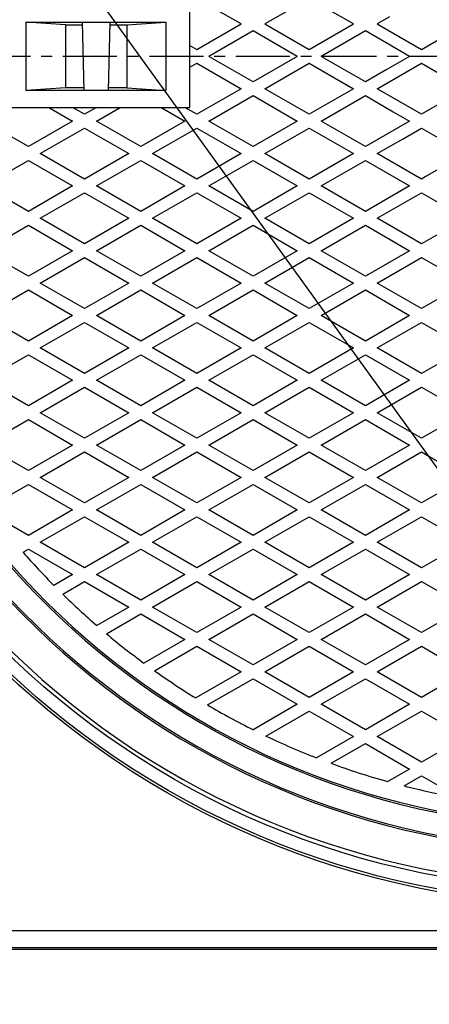
# Model space of a CAD drawing. Extents: x -3208 to 132, y -229 to 4724.
# Drawn here: x -1075 to -834, y 789 to 1368 of the extents above; entities that cross this region are included whole.
import ezdxf

# ---------------------------------------------------------------- set-up
doc = ezdxf.new("R2010")
doc.units = 0
doc.header["$PDMODE"] = 65
doc.header["$PDSIZE"] = 0.2
doc.linetypes.add('CENTER', pattern=[50.8, 31.75, -6.35, 6.35, -6.35])
doc.layers.add('1', color=7, linetype='CONTINUOUS')

msp = doc.modelspace()

# ---------------------------------------------------------------- linework, layer by layer
at = {"layer": '1', "color": 7, "linetype": 'CONTINUOUS'}
for p, q in [((-1469.6206, 1991.1832), (132.3794, -228.8168)), ((-944.7045, 1365.335), (-970.6852, 1380.335)), ((-904.7237, 1380.335), (-930.7045, 1365.335)), ((-878.7429, 1365.335), (-904.7237, 1380.335)), ((-974.8199, 1316.2936), (-974.8199, 1376.2936)), ((-1070.8199, 1326.2936), (-1070.8199, 1366.2936)), ((-1070.8199, 1366.2936), (-988.8199, 1366.2936)), ((-1047.8199, 1364.7936), (-1070.8199, 1366.2936)), ((-1036.8199, 1326.2936), (-1037.8199, 1366.2936)), ((-1021.8199, 1366.2936), (-1022.8199, 1326.2936)), ((-1011.8199, 1364.7936), (-988.8199, 1366.2936)), ((-988.8199, 1366.2936), (-988.8199, 1326.2936)), ((-857.5579, 1369.4833), (-864.7429, 1365.335)), ((-1047.8199, 1364.7936), (-1047.8199, 1327.7936)), ((-1047.8199, 1364.7936), (-1037.7824, 1364.7936)), ((-1021.8574, 1364.7936), (-1011.8199, 1364.7936)), ((-1011.8199, 1364.7936), (-1011.8199, 1327.7936)), ((-970.6852, 1350.335), (-944.7045, 1365.335)), ((-937.7045, 1361.2936), (-963.6852, 1346.2936)), ((-911.7237, 1346.2936), (-937.7045, 1361.2936)), ((-930.7045, 1365.335), (-904.7237, 1350.335)), ((-904.7237, 1350.335), (-878.7429, 1365.335)), ((-871.7429, 1361.2936), (-897.7237, 1346.2936)), ((-859.5554, 1354.2571), (-871.7429, 1361.2936)), ((-864.7429, 1365.335), (-858.8002, 1361.904)), ((-858.8002, 1361.904), (-838.7622, 1350.335)), ((-845.7622, 1346.2936), (-859.5554, 1354.2571)), ((-838.7622, 1350.335), (-823.8754, 1358.9299)), ((-974.8199, 1352.7222), (-970.6852, 1350.335)), ((-937.7045, 1331.2936), (-963.6852, 1346.2936)), ((-911.7237, 1346.2936), (-937.7045, 1331.2936)), ((-871.7429, 1331.2936), (-897.7237, 1346.2936)), ((-845.7622, 1346.2936), (-859.5554, 1338.3301)), ((-974.8199, 1339.865), (-970.6852, 1342.2521)), ((-970.6852, 1342.2521), (-944.7045, 1327.2521)), ((-930.7045, 1327.2521), (-904.7237, 1342.2521)), ((-904.7237, 1342.2521), (-878.7429, 1327.2521)), ((-859.5554, 1338.3301), (-871.7429, 1331.2936)), ((-858.8002, 1330.6832), (-838.7622, 1342.2521)), ((-838.7622, 1342.2521), (-823.8754, 1333.6572)), ((-1047.8199, 1327.7936), (-1070.8199, 1326.2936)), ((-988.8199, 1326.2936), (-1070.8199, 1326.2936)), ((-1036.8199, 1327.7936), (-1047.8199, 1327.7936)), ((-1011.8199, 1327.7936), (-1022.8199, 1327.7936)), ((-1011.8199, 1327.7936), (-988.8199, 1326.2936)), ((-944.7045, 1327.2521), (-970.6852, 1312.2521)), ((-904.7237, 1312.2521), (-930.7045, 1327.2521)), ((-878.7429, 1327.2521), (-904.7237, 1312.2521)), ((-864.7429, 1327.2521), (-858.8002, 1330.6832)), ((-857.5579, 1323.1038), (-864.7429, 1327.2521)), ((-963.6852, 1308.2107), (-937.7045, 1323.2107)), ((-937.7045, 1323.2107), (-911.7237, 1308.2107)), ((-897.7237, 1308.2107), (-871.7429, 1323.2107)), ((-871.7429, 1323.2107), (-855.3162, 1313.7267)), ((-838.7622, 1312.2521), (-857.5579, 1323.1038)), ((-821.3625, 1322.2978), (-838.7622, 1312.2521)), ((-1084.8199, 1316.2936), (-974.8199, 1316.2936)), ((-1057.6467, 1316.2936), (-1043.6467, 1308.2107)), ((-1036.6467, 1312.2521), (-1043.6467, 1316.2936)), ((-1029.6467, 1316.2936), (-1036.6467, 1312.2521)), ((-1029.6467, 1308.2107), (-1015.6467, 1316.2936)), ((-991.6852, 1316.2936), (-977.6852, 1308.2107)), ((-970.6852, 1312.2521), (-977.6852, 1316.2936)), ((-1069.6275, 1293.2107), (-1095.6083, 1308.2107)), ((-1043.6467, 1308.2107), (-1069.6275, 1293.2107)), ((-1003.666, 1293.2107), (-1029.6467, 1308.2107)), ((-977.6852, 1308.2107), (-1003.666, 1293.2107)), ((-937.7045, 1293.2107), (-963.6852, 1308.2107)), ((-911.7237, 1308.2107), (-937.7045, 1293.2107)), ((-871.7429, 1293.2107), (-897.7237, 1308.2107)), ((-855.3162, 1313.7267), (-845.7622, 1308.2107)), ((-845.7622, 1308.2107), (-852.286, 1304.4441)), ((-1062.6275, 1289.1692), (-1036.6467, 1304.1692)), ((-1036.6467, 1304.1692), (-1010.666, 1289.1692)), ((-996.666, 1289.1692), (-970.6852, 1304.1692)), ((-970.6852, 1304.1692), (-944.7045, 1289.1692)), ((-930.7045, 1289.1692), (-904.7237, 1304.1692)), ((-904.7237, 1304.1692), (-878.7429, 1289.1692)), ((-852.286, 1304.4441), (-871.7429, 1293.2107)), ((-849.6274, 1297.8962), (-838.7622, 1304.1692)), ((-838.7622, 1304.1692), (-812.7814, 1289.1692)), ((-864.7429, 1289.1692), (-849.6274, 1297.8962)), ((-1095.6083, 1270.1278), (-1069.6275, 1285.1278)), ((-1069.6275, 1285.1278), (-1043.6467, 1270.1278)), ((-1036.6467, 1274.1692), (-1062.6275, 1289.1692)), ((-1010.666, 1289.1692), (-1036.6467, 1274.1692)), ((-1029.6467, 1270.1278), (-1003.666, 1285.1278)), ((-1003.666, 1285.1278), (-977.6852, 1270.1278)), ((-970.6852, 1274.1692), (-996.666, 1289.1692)), ((-944.7045, 1289.1692), (-970.6852, 1274.1692)), ((-963.6852, 1270.1278), (-937.7045, 1285.1278)), ((-937.7045, 1285.1278), (-911.7237, 1270.1278)), ((-904.7237, 1274.1692), (-930.7045, 1289.1692)), ((-878.7429, 1289.1692), (-904.7237, 1274.1692)), ((-897.7237, 1270.1278), (-871.7429, 1285.1278)), ((-871.7429, 1285.1278), (-845.7622, 1270.1278)), ((-838.7622, 1274.1692), (-864.7429, 1289.1692)), ((-812.7814, 1289.1692), (-836.637, 1275.3962)), ((-836.637, 1275.3962), (-838.7622, 1274.1692)), ((-1069.6275, 1255.1278), (-1095.6083, 1270.1278)), ((-1043.6467, 1270.1278), (-1069.6275, 1255.1278)), ((-1003.666, 1255.1278), (-1029.6467, 1270.1278)), ((-977.6852, 1270.1278), (-1003.666, 1255.1278)), ((-937.7045, 1255.1278), (-963.6852, 1270.1278)), ((-911.7237, 1270.1278), (-937.7045, 1255.1278)), ((-871.7429, 1255.1278), (-897.7237, 1270.1278)), ((-845.7622, 1270.1278), (-871.7429, 1255.1278)), ((-1062.6275, 1251.0863), (-1036.6467, 1266.0863)), ((-1036.6467, 1266.0863), (-1010.666, 1251.0863)), ((-996.666, 1251.0863), (-970.6852, 1266.0863)), ((-970.6852, 1266.0863), (-944.7045, 1251.0863)), ((-930.7045, 1251.0863), (-904.7237, 1266.0863)), ((-904.7237, 1266.0863), (-878.7429, 1251.0863)), ((-864.7429, 1251.0863), (-838.7622, 1266.0863)), ((-838.7622, 1266.0863), (-812.7814, 1251.0863)), ((-1036.6467, 1236.0863), (-1062.6275, 1251.0863)), ((-1010.666, 1251.0863), (-1036.6467, 1236.0863)), ((-970.6852, 1236.0863), (-996.666, 1251.0863)), ((-944.7045, 1251.0863), (-970.6852, 1236.0863)), ((-904.7237, 1236.0863), (-930.7045, 1251.0863)), ((-878.7429, 1251.0863), (-904.7237, 1236.0863)), ((-838.7622, 1236.0863), (-864.7429, 1251.0863)), ((-812.7814, 1251.0863), (-838.7622, 1236.0863)), ((-1095.6083, 1232.0449), (-1069.6275, 1247.0449)), ((-1069.6275, 1247.0449), (-1043.6467, 1232.0449)), ((-1029.6467, 1232.0449), (-1003.666, 1247.0449)), ((-1003.666, 1247.0449), (-977.6852, 1232.0449)), ((-963.6852, 1232.0449), (-937.7045, 1247.0449)), ((-937.7045, 1247.0449), (-911.7237, 1232.0449)), ((-897.7237, 1232.0449), (-871.7429, 1247.0449)), ((-871.7429, 1247.0449), (-845.7622, 1232.0449)), ((-1069.6275, 1217.0449), (-1095.6083, 1232.0449)), ((-1043.6467, 1232.0449), (-1069.6275, 1217.0449)), ((-1062.6275, 1213.0034), (-1036.6467, 1228.0034)), ((-1036.6467, 1228.0034), (-1010.666, 1213.0034)), ((-1003.666, 1217.0449), (-1029.6467, 1232.0449)), ((-977.6852, 1232.0449), (-1003.666, 1217.0449)), ((-996.666, 1213.0034), (-970.6852, 1228.0034)), ((-970.6852, 1228.0034), (-944.7045, 1213.0034)), ((-937.7045, 1217.0449), (-963.6852, 1232.0449)), ((-911.7237, 1232.0449), (-937.7045, 1217.0449)), ((-930.7045, 1213.0034), (-904.7237, 1228.0034)), ((-904.7237, 1228.0034), (-878.7429, 1213.0034)), ((-871.7429, 1217.0449), (-897.7237, 1232.0449)), ((-845.7622, 1232.0449), (-871.7429, 1217.0449)), ((-864.7429, 1213.0034), (-838.7622, 1228.0034)), ((-838.7622, 1228.0034), (-812.7814, 1213.0034)), ((-1036.6467, 1198.0034), (-1062.6275, 1213.0034)), ((-1010.666, 1213.0034), (-1036.6467, 1198.0034)), ((-970.6852, 1198.0034), (-996.666, 1213.0034)), ((-944.7045, 1213.0034), (-970.6852, 1198.0034)), ((-904.7237, 1198.0034), (-930.7045, 1213.0034)), ((-878.7429, 1213.0034), (-904.7237, 1198.0034)), ((-838.7622, 1198.0034), (-864.7429, 1213.0034)), ((-812.7814, 1213.0034), (-838.7622, 1198.0034)), ((-1095.6083, 1193.962), (-1069.6275, 1208.962)), ((-1069.6275, 1208.962), (-1043.6467, 1193.962)), ((-1029.6467, 1193.962), (-1003.666, 1208.962)), ((-1003.666, 1208.962), (-977.6852, 1193.962)), ((-963.6852, 1193.962), (-937.7045, 1208.962)), ((-937.7045, 1208.962), (-911.7237, 1193.962)), ((-897.7237, 1193.962), (-871.7429, 1208.962)), ((-871.7429, 1208.962), (-845.7622, 1193.962)), ((-1069.6275, 1178.962), (-1095.6083, 1193.962)), ((-1043.6467, 1193.962), (-1069.6275, 1178.962)), ((-1003.666, 1178.962), (-1029.6467, 1193.962)), ((-977.6852, 1193.962), (-1003.666, 1178.962)), ((-937.7045, 1178.962), (-963.6852, 1193.962)), ((-911.7237, 1193.962), (-937.7045, 1178.962)), ((-871.7429, 1178.962), (-897.7237, 1193.962)), ((-845.7622, 1193.962), (-871.7429, 1178.962)), ((-1062.6275, 1174.9205), (-1036.6467, 1189.9205)), ((-1036.6467, 1189.9205), (-1010.666, 1174.9205)), ((-996.666, 1174.9205), (-970.6852, 1189.9205)), ((-970.6852, 1189.9205), (-944.7045, 1174.9205)), ((-930.7045, 1174.9205), (-904.7237, 1189.9205)), ((-904.7237, 1189.9205), (-878.7429, 1174.9205)), ((-864.7429, 1174.9205), (-838.7622, 1189.9205)), ((-838.7622, 1189.9205), (-812.7814, 1174.9205)), ((-1036.6467, 1159.9205), (-1062.6275, 1174.9205)), ((-1010.666, 1174.9205), (-1036.6467, 1159.9205)), ((-970.6852, 1159.9205), (-996.666, 1174.9205)), ((-944.7045, 1174.9205), (-970.6852, 1159.9205)), ((-904.7237, 1159.9205), (-930.7045, 1174.9205)), ((-878.7429, 1174.9205), (-904.7237, 1159.9205)), ((-838.7622, 1159.9205), (-864.7429, 1174.9205)), ((-812.7814, 1174.9205), (-838.7622, 1159.9205)), ((-1095.6083, 1155.8791), (-1069.6275, 1170.8791)), ((-1069.6275, 1170.8791), (-1043.6467, 1155.8791)), ((-1029.6467, 1155.8791), (-1003.666, 1170.8791)), ((-1003.666, 1170.8791), (-977.6852, 1155.8791)), ((-963.6852, 1155.8791), (-937.7045, 1170.8791)), ((-937.7045, 1170.8791), (-911.7237, 1155.8791)), ((-897.7237, 1155.8791), (-871.7429, 1170.8791)), ((-871.7429, 1170.8791), (-845.7622, 1155.8791)), ((-1069.6275, 1140.8791), (-1095.6083, 1155.8791)), ((-1043.6467, 1155.8791), (-1069.6275, 1140.8791)), ((-1062.6275, 1136.8376), (-1036.6467, 1151.8376)), ((-1036.6467, 1151.8376), (-1010.666, 1136.8376)), ((-1003.666, 1140.8791), (-1029.6467, 1155.8791)), ((-977.6852, 1155.8791), (-1003.666, 1140.8791)), ((-996.666, 1136.8376), (-970.6852, 1151.8376)), ((-970.6852, 1151.8376), (-944.7045, 1136.8376)), ((-937.7045, 1140.8791), (-963.6852, 1155.8791)), ((-911.7237, 1155.8791), (-937.7045, 1140.8791)), ((-930.7045, 1136.8376), (-904.7237, 1151.8376)), ((-904.7237, 1151.8376), (-878.7429, 1136.8376)), ((-871.7429, 1140.8791), (-897.7237, 1155.8791)), ((-845.7622, 1155.8791), (-871.7429, 1140.8791)), ((-864.7429, 1136.8376), (-838.7622, 1151.8376)), ((-838.7622, 1151.8376), (-812.7814, 1136.8376)), ((-1036.6467, 1121.8376), (-1062.6275, 1136.8376)), ((-1010.666, 1136.8376), (-1036.6467, 1121.8376)), ((-970.6852, 1121.8376), (-996.666, 1136.8376)), ((-944.7045, 1136.8376), (-970.6852, 1121.8376)), ((-904.7237, 1121.8376), (-930.7045, 1136.8376)), ((-878.7429, 1136.8376), (-904.7237, 1121.8376)), ((-838.7622, 1121.8376), (-864.7429, 1136.8376)), ((-812.7814, 1136.8376), (-838.7622, 1121.8376)), ((-1095.6083, 1117.7962), (-1069.6275, 1132.7962)), ((-1069.6275, 1132.7962), (-1043.6467, 1117.7962)), ((-1029.6467, 1117.7962), (-1003.666, 1132.7962)), ((-1003.666, 1132.7962), (-977.6852, 1117.7962)), ((-963.6852, 1117.7962), (-937.7045, 1132.7962)), ((-937.7045, 1132.7962), (-911.7237, 1117.7962)), ((-897.7237, 1117.7962), (-871.7429, 1132.7962)), ((-871.7429, 1132.7962), (-845.7622, 1117.7962)), ((-1069.6275, 1102.7962), (-1095.6083, 1117.7962)), ((-1043.6467, 1117.7962), (-1069.6275, 1102.7962)), ((-1003.666, 1102.7962), (-1029.6467, 1117.7962)), ((-977.6852, 1117.7962), (-1003.666, 1102.7962)), ((-937.7045, 1102.7962), (-963.6852, 1117.7962)), ((-911.7237, 1117.7962), (-937.7045, 1102.7962)), ((-871.7429, 1102.7962), (-897.7237, 1117.7962)), ((-845.7622, 1117.7962), (-871.7429, 1102.7962)), ((-1062.6275, 1098.7547), (-1036.6467, 1113.7547)), ((-1036.6467, 1113.7547), (-1010.666, 1098.7547)), ((-996.666, 1098.7547), (-970.6852, 1113.7547)), ((-970.6852, 1113.7547), (-944.7045, 1098.7547)), ((-930.7045, 1098.7547), (-904.7237, 1113.7547)), ((-904.7237, 1113.7547), (-878.7429, 1098.7547)), ((-864.7429, 1098.7547), (-838.7622, 1113.7547)), ((-838.7622, 1113.7547), (-812.7814, 1098.7547)), ((-1093.7949, 1080.7602), (-1069.6275, 1094.7133)), ((-1069.6275, 1094.7133), (-1043.6467, 1079.7133)), ((-1036.6467, 1083.7547), (-1062.6275, 1098.7547)), ((-1010.666, 1098.7547), (-1036.6467, 1083.7547)), ((-1029.6467, 1079.7133), (-1003.666, 1094.7133)), ((-1003.666, 1094.7133), (-977.6852, 1079.7133)), ((-970.6852, 1083.7547), (-996.666, 1098.7547)), ((-944.7045, 1098.7547), (-970.6852, 1083.7547)), ((-963.6852, 1079.7133), (-937.7045, 1094.7133)), ((-937.7045, 1094.7133), (-911.7237, 1079.7133)), ((-904.7237, 1083.7547), (-930.7045, 1098.7547)), ((-878.7429, 1098.7547), (-904.7237, 1083.7547)), ((-897.7237, 1079.7133), (-871.7429, 1094.7133)), ((-871.7429, 1094.7133), (-845.7622, 1079.7133)), ((-838.7622, 1083.7547), (-864.7429, 1098.7547)), ((-812.7814, 1098.7547), (-838.7622, 1083.7547)), ((-1069.6275, 1064.7133), (-1090.9696, 1077.0351)), ((-1043.6467, 1079.7133), (-1069.6275, 1064.7133)), ((-1003.666, 1064.7133), (-1029.6467, 1079.7133)), ((-977.6852, 1079.7133), (-1003.666, 1064.7133)), ((-937.7045, 1064.7133), (-963.6852, 1079.7133)), ((-911.7237, 1079.7133), (-937.7045, 1064.7133)), ((-871.7429, 1064.7133), (-897.7237, 1079.7133)), ((-845.7622, 1079.7133), (-871.7429, 1064.7133)), ((-1062.6275, 1060.6718), (-1036.6467, 1075.6718)), ((-1036.6467, 1075.6718), (-1010.666, 1060.6718)), ((-996.666, 1060.6718), (-970.6852, 1075.6718)), ((-970.6852, 1075.6718), (-944.7045, 1060.6718)), ((-930.7045, 1060.6718), (-904.7237, 1075.6718)), ((-904.7237, 1075.6718), (-878.7429, 1060.6718)), ((-864.7429, 1060.6718), (-838.7622, 1075.6718)), ((-838.7622, 1075.6718), (-812.7814, 1060.6718)), ((-1036.6467, 1045.6718), (-1062.6275, 1060.6718)), ((-1010.666, 1060.6718), (-1036.6467, 1045.6718)), ((-970.6852, 1045.6718), (-996.666, 1060.6718)), ((-944.7045, 1060.6718), (-970.6852, 1045.6718)), ((-904.7237, 1045.6718), (-930.7045, 1060.6718)), ((-878.7429, 1060.6718), (-904.7237, 1045.6718)), ((-838.7622, 1045.6718), (-864.7429, 1060.6718)), ((-812.7814, 1060.6718), (-838.7622, 1045.6718)), ((-1072.7613, 1054.821), (-1069.6275, 1056.6303)), ((-1069.6275, 1056.6303), (-1043.6467, 1041.6303)), ((-1029.6467, 1041.6303), (-1003.666, 1056.6303)), ((-1003.666, 1056.6303), (-977.6852, 1041.6303)), ((-963.6852, 1041.6303), (-937.7045, 1056.6303)), ((-937.7045, 1056.6303), (-911.7237, 1041.6303)), ((-897.7237, 1041.6303), (-871.7429, 1056.6303)), ((-871.7429, 1056.6303), (-845.7622, 1041.6303)), ((-1043.6467, 1041.6303), (-1054.6068, 1035.3025)), ((-1049.4686, 1030.1862), (-1036.6467, 1037.5889)), ((-1036.6467, 1037.5889), (-1010.666, 1022.5889)), ((-1003.666, 1026.6303), (-1029.6467, 1041.6303)), ((-977.6852, 1041.6303), (-1003.666, 1026.6303)), ((-996.666, 1022.5889), (-970.6852, 1037.5889)), ((-970.6852, 1037.5889), (-944.7045, 1022.5889)), ((-937.7045, 1026.6303), (-963.6852, 1041.6303)), ((-911.7237, 1041.6303), (-937.7045, 1026.6303)), ((-930.7045, 1022.5889), (-904.7237, 1037.5889)), ((-904.7237, 1037.5889), (-878.7429, 1022.5889)), ((-871.7429, 1026.6303), (-897.7237, 1041.6303)), ((-845.7622, 1041.6303), (-871.7429, 1026.6303)), ((-864.7429, 1022.5889), (-838.7622, 1037.5889)), ((-838.7622, 1037.5889), (-812.7814, 1022.5889)), ((-1010.666, 1022.5889), (-1029.4471, 1011.7456)), ((-970.6852, 1007.5889), (-996.666, 1022.5889)), ((-944.7045, 1022.5889), (-970.6852, 1007.5889)), ((-904.7237, 1007.5889), (-930.7045, 1022.5889)), ((-878.7429, 1022.5889), (-904.7237, 1007.5889)), ((-838.7622, 1007.5889), (-864.7429, 1022.5889)), ((-812.7814, 1022.5889), (-838.7622, 1007.5889)), ((-1023.7887, 1006.9296), (-1003.666, 1018.5474)), ((-1003.666, 1018.5474), (-977.6852, 1003.5474)), ((-963.6852, 1003.5474), (-937.7045, 1018.5474)), ((-937.7045, 1018.5474), (-911.7237, 1003.5474)), ((-897.7237, 1003.5474), (-871.7429, 1018.5474)), ((-871.7429, 1018.5474), (-845.7622, 1003.5474)), ((-977.6852, 1003.5474), (-1001.7573, 989.6494)), ((-937.7045, 988.5474), (-963.6852, 1003.5474)), ((-911.7237, 1003.5474), (-937.7045, 988.5474)), ((-871.7429, 988.5474), (-897.7237, 1003.5474)), ((-845.7622, 1003.5474), (-871.7429, 988.5474)), ((-995.5327, 985.1603), (-970.6852, 999.506)), ((-970.6852, 999.506), (-944.7045, 984.506)), ((-930.7045, 984.506), (-904.7237, 999.506)), ((-904.7237, 999.506), (-878.7429, 984.506)), ((-864.7429, 984.506), (-838.7622, 999.506)), ((-838.7622, 999.506), (-812.7814, 984.506)), ((-944.7045, 984.506), (-971.2852, 969.1596)), ((-904.7237, 969.506), (-930.7045, 984.506)), ((-878.7429, 984.506), (-904.7237, 969.506)), ((-838.7622, 969.506), (-864.7429, 984.506)), ((-812.7814, 984.506), (-838.7622, 969.506)), ((-964.4279, 965.0358), (-937.7045, 980.4645)), ((-937.7045, 980.4645), (-911.7237, 965.4645)), ((-897.7237, 965.4645), (-871.7429, 980.4645)), ((-871.7429, 980.4645), (-845.7622, 965.4645)), ((-911.7237, 965.4645), (-937.6661, 950.4867)), ((-930.079, 946.7842), (-904.7237, 961.4231)), ((-904.7237, 961.4231), (-878.7429, 946.4231)), ((-871.7429, 950.4645), (-897.7237, 965.4645)), ((-845.7622, 965.4645), (-871.7429, 950.4645)), ((-864.7429, 946.4231), (-838.7622, 961.4231)), ((-838.7622, 961.4231), (-812.7814, 946.4231)), ((-878.7429, 946.4231), (-900.3596, 933.9427)), ((-838.7622, 931.4231), (-864.7429, 946.4231)), ((-812.7814, 946.4231), (-838.7622, 931.4231)), ((-891.8954, 930.7466), (-871.7429, 942.3816)), ((-871.7429, 942.3816), (-845.7622, 927.3816)), ((-845.7622, 927.3816), (-858.5253, 920.0128)), ((-848.946, 917.4606), (-838.7622, 923.3402)), ((-838.7622, 923.3402), (-819.8199, 912.4038)), ((-284.8199, 832.2936), (-1194.8199, 832.2936)), ((-284.8199, 822.2936), (-1194.8199, 822.2936)), ((-284.8199, 821.2936), (-1194.8199, 821.2936))]:
    msp.add_line(p, q, dxfattribs=at)
at = {"layer": '1', "color": 7, "linetype": 'CENTER'}
msp.add_line((-204.8199, 1346.2936), (-1274.8199, 1346.2936), dxfattribs=at)
at = {"layer": '1', "color": 7, "linetype": 'CONTINUOUS'}
for radius in [499, 497.5, 490]:
    msp.add_circle((-739.8199, 1346.2936), radius, dxfattribs=at)
for radius, start, end in [(487.5, -82.5950727, -97.4049273), (467.5, -80.7533668, -99.2466332), (466.5, -80.6853959, -99.3146041), (453.5, -79.9687969, -100.0312031), (452.5, -79.9257972, -100.0742028), (442.5, 0, 180), (442.5, -138.799577, -135.3475463), (442.5, -134.4086511, -130.8836234), (442.5, -129.9215057, -126.2954324), (442.5, -125.3017086, -121.539449), (442.5, -120.503343, -116.558426), (442.5, -115.4652774, -111.2723535), (442.5, -110.1008412, -105.5608034), (442.5, -104.2771538, -100.4144474)]:
    msp.add_arc((-739.8199, 1346.2936), radius, start, end, dxfattribs=at)
msp.add_point((-1029.8199, 1346.2936), dxfattribs=at)

doc.saveas('drawing.dxf')
